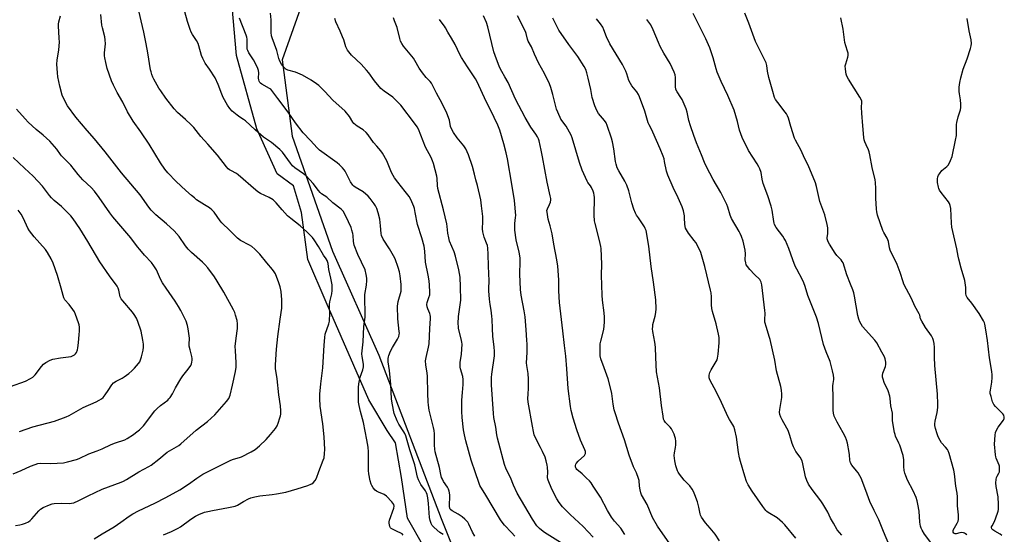
# Model space of a CAD drawing. Units: inches. Extents: x 1213770 to 1219770, y 541456 to 545456.
# Drawn here: x 1216363 to 1216872, y 542373 to 542639 of the extents above; entities that cross this region are included whole.
import ezdxf

# ---------------------------------------------------------------- set-up
doc = ezdxf.new("R2010")
doc.units = ezdxf.units.IN
doc.header["$MEASUREMENT"] = 0
for name, color, linetype in [('NTRL-Farm Land', 3, 'Continuous'), ('NTRL-Trees', 3, 'Continuous'), ('Undefined', 1, 'Continuous')]:
    doc.layers.add(name, color=color, linetype=linetype)

msp = doc.modelspace()

# ---------------------------------------------------------------- linework, layer by layer
at = {"layer": 'NTRL-Farm Land'}
msp.add_polyline3d([(1216513.37, 542661.48, 0), (1216498.26, 542618.63, 0), (1216503.35, 542579.08, 0), (1216524.23, 542519.68, 0), (1216548.16, 542465.83, 0), (1216580.39, 542381.47, 0), (1216587.01, 542365.1, 0), (1216598.91, 542344.15, 0), (1216606.67, 542314.53, 0), (1216606.84, 542288.5, 0), (1216602.12, 542247.53, 0), (1216599.11, 542192.71, 0), (1216604.42, 542140.09, 0), (1216616.18, 542081.41, 0), (1216635.38, 541988.47, 0)], dxfattribs=at)
at = {"layer": 'NTRL-Trees'}
msp.add_lwpolyline([(1216571.51, 542366.83), (1216563.08, 542381.59), (1216559.92, 542402.66), (1216556.76, 542420.58), (1216552.54, 542426.9), (1216543.06, 542442.71), (1216520.93, 542493.29), (1216511.45, 542515.42), (1216508.28, 542539.66), (1216504.07, 542553.36), (1216495.64, 542559.68), (1216485.1, 542582.87), (1216474.56, 542620.8), (1216472.45, 542646.1)], dxfattribs=at)
at = {"layer": 'Undefined'}
for points, elevation in [([(1216436.78, 542373.03), (1216440.94, 542374.61), (1216444.52, 542376.39), (1216445.73, 542377.17), (1216450.93, 542381.08), (1216453.42, 542382.56), (1216455.21, 542383.5), (1216458.09, 542384.64), (1216459.71, 542385.1), (1216462.18, 542385.6), (1216470.55, 542387.02), (1216473.86, 542387.74), (1216475.08, 542388.27), (1216478.31, 542390.22), (1216480.88, 542391.6), (1216481.95, 542392.03), (1216484.13, 542392.64), (1216486.63, 542393.17), (1216492.98, 542393.78), (1216495.26, 542394.12), (1216500.08, 542395.09), (1216505.95, 542396.68), (1216511.45, 542398.5), (1216513.07, 542399.12), (1216513.57, 542399.39), (1216514.2, 542399.87), (1216515.28, 542401.05), (1216515.93, 542402.34), (1216517.14, 542405.71), (1216519.49, 542411.51), (1216519.86, 542412.85), (1216520.14, 542415.07), (1216520.21, 542417.08), (1216519.92, 542423.64), (1216519.2, 542430.36), (1216517.94, 542439.47), (1216517.75, 542443.46), (1216517.74, 542445.75), (1216518.25, 542451.04), (1216519.3, 542459.26), (1216519.67, 542465.17), (1216519.86, 542470.99), (1216520.22, 542475.05), (1216520.54, 542476.77), (1216522.32, 542482.08), (1216522.66, 542483.48), (1216522.94, 542487.66), (1216522.69, 542490.45), (1216522.7, 542492.1), (1216522.92, 542493.37), (1216523.9, 542497.62), (1216524.09, 542499.31), (1216524.14, 542500.72), (1216524, 542502.17), (1216523.44, 542505.63), (1216522.43, 542510.16), (1216521.93, 542513.21), (1216521.49, 542514.79), (1216521.02, 542515.74), (1216519.67, 542517.66), (1216517.03, 542522.03), (1216514.82, 542525.48), (1216513.96, 542526.65), (1216512.39, 542528.33), (1216510.93, 542529.71), (1216507.45, 542532.69), (1216502.75, 542536.49), (1216501.04, 542537.98), (1216498.17, 542541.02), (1216495.15, 542544.56), (1216493.53, 542546.17), (1216491.59, 542547.36), (1216487.09, 542549.5), (1216485.64, 542550.31), (1216484.56, 542551.17), (1216475.5, 542559.2), (1216474.55, 542559.81), (1216471.62, 542561.28), (1216470.95, 542561.69), (1216470.33, 542562.2), (1216469.38, 542563.3), (1216464.74, 542569.35), (1216459.87, 542574.93), (1216456.16, 542578.99), (1216452.55, 542583.58), (1216450.98, 542585.15), (1216448.17, 542587.79), (1216444.1, 542591.28), (1216442.39, 542593.21), (1216438.01, 542598.68), (1216435.41, 542602.49), (1216434.5, 542603.98), (1216431.94, 542608.61), (1216431.42, 542609.66), (1216430.89, 542611), (1216430.43, 542612.36), (1216430.16, 542613.48), (1216428.77, 542622.13), (1216427.92, 542626.8), (1216426.71, 542632.81), (1216423.38, 542646.83)], 318), ([(1216560.84, 542372.84), (1216560.23, 542373.42), (1216557.04, 542375.05), (1216555.27, 542375.81), (1216554.61, 542376.22), (1216554.29, 542376.62), (1216553.93, 542377.34), (1216553.66, 542378.11), (1216553.5, 542378.91), (1216553.55, 542379.69), (1216553.76, 542380.46), (1216556.03, 542386.7), (1216556.14, 542387.76), (1216555.9, 542388.69), (1216555.5, 542389.38), (1216554.96, 542390.05), (1216552.16, 542392.98), (1216550.99, 542393.73), (1216548.03, 542395.05), (1216547.01, 542395.59), (1216546.33, 542396.13), (1216545.36, 542397.22), (1216544.52, 542398.4), (1216544.18, 542399.18), (1216543.75, 542400.85), (1216543, 542404.54), (1216542.87, 542406.29), (1216542.86, 542415.95), (1216542.67, 542418.25), (1216542.08, 542422.06), (1216540.23, 542430.99), (1216538.69, 542436.76), (1216538.02, 542439.81), (1216537.74, 542441.49), (1216537.66, 542443.52), (1216537.64, 542449.06), (1216537.84, 542451.12), (1216538.61, 542454.44), (1216539.99, 542458.36), (1216540.27, 542459.75), (1216540.23, 542461.15), (1216539.52, 542465.13), (1216539.45, 542466.51), (1216540.04, 542472.78), (1216540.54, 542480.69), (1216541.1, 542485.51), (1216540.93, 542497.18), (1216541.75, 542502.14), (1216542, 542504.45), (1216542.03, 542505.61), (1216541.7, 542507.64), (1216541.09, 542509.92), (1216537.42, 542517.88), (1216535.53, 542522.76), (1216535.13, 542524.67), (1216534.88, 542527.69), (1216534.72, 542528.8), (1216534.31, 542530.49), (1216533.83, 542531.87), (1216532.54, 542534.88), (1216530.51, 542539.15), (1216529.74, 542540.37), (1216528.8, 542541.43), (1216524.48, 542544.66), (1216521.25, 542547.55), (1216518.61, 542549.34), (1216517.81, 542549.98), (1216516.95, 542550.96), (1216514.27, 542554.72), (1216510.65, 542558.57), (1216509.3, 542559.67), (1216504.73, 542562.81), (1216503.64, 542563.81), (1216502.54, 542565.17), (1216498.39, 542570.77), (1216496.99, 542572.23), (1216492.77, 542575.78), (1216489.59, 542577.94), (1216488.66, 542578.66), (1216484.21, 542582.46), (1216479.2, 542587.07), (1216478.31, 542587.73), (1216476.32, 542588.96), (1216474.92, 542589.99), (1216472.3, 542592.11), (1216471.11, 542593.34), (1216470, 542595.07), (1216467.67, 542599.17), (1216467, 542600.8), (1216465.14, 542605.88), (1216463.58, 542609.31), (1216460.64, 542613.83), (1216458.44, 542616.84), (1216457.12, 542619.31), (1216456.53, 542620.85), (1216455.2, 542625.75), (1216454.77, 542627.1), (1216454, 542628.54), (1216451.87, 542631.63), (1216451.15, 542632.89), (1216450.65, 542634.26), (1216449.33, 542638.47), (1216447.88, 542643.46)], 320), ([(1216360.41, 542377.82), (1216362.53, 542378.14), (1216363.94, 542378.47), (1216365.51, 542379.04), (1216366.99, 542379.76), (1216367.9, 542380.39), (1216368.72, 542381.15), (1216372.32, 542385.32), (1216373.34, 542386.3), (1216374.62, 542387.01), (1216377.89, 542388.44), (1216379.27, 542388.95), (1216380.41, 542389.15), (1216383.91, 542389.29), (1216388.35, 542389.17), (1216389.35, 542389.27), (1216390.42, 542389.57), (1216393.06, 542390.64), (1216397.83, 542393.06), (1216405.15, 542396.62), (1216414.95, 542400.21), (1216416.26, 542400.77), (1216417.72, 542401.52), (1216424.16, 542405.58), (1216429.3, 542408.29), (1216430.49, 542409), (1216434.48, 542412.01), (1216438.83, 542415.62), (1216444.72, 542419.11), (1216445.85, 542420.03), (1216453.77, 542427.03), (1216459.68, 542431.57), (1216463.38, 542435), (1216469.39, 542441.86), (1216470.62, 542443.5), (1216471, 542444.29), (1216471.27, 542445.13), (1216472.6, 542450.28), (1216474.08, 542457.41), (1216474.42, 542459.66), (1216474.49, 542461.86), (1216474.04, 542468.27), (1216473.97, 542470.36), (1216474.42, 542474.62), (1216475.14, 542479.73), (1216475.18, 542482.01), (1216474.93, 542483.72), (1216474.17, 542486.58), (1216473.68, 542487.96), (1216473.03, 542489.26), (1216468.04, 542498.38), (1216464.61, 542504.1), (1216463.18, 542506.3), (1216459.74, 542511), (1216458.28, 542512.77), (1216457.1, 542514.02), (1216451.33, 542518.93), (1216449.68, 542520.6), (1216448.16, 542522.42), (1216444.92, 542527.16), (1216442.39, 542530.18), (1216438.5, 542533.8), (1216432.94, 542538.39), (1216430.51, 542540.79), (1216429.33, 542542.32), (1216424.75, 542548.69), (1216415.08, 542560.2), (1216406.69, 542571.04), (1216401.23, 542577.65), (1216397.33, 542581.99), (1216391.47, 542588.95), (1216387.16, 542594.81), (1216385.28, 542598.43), (1216384.55, 542600.35), (1216383.23, 542604.93), (1216382.26, 542609.84), (1216382, 542611.89), (1216381.71, 542616.34), (1216381.89, 542618.34), (1216382.78, 542623.84), (1216383.03, 542627.78), (1216383, 542629.78), (1216382.52, 542636.16), (1216382.52, 542637.04), (1216382.71, 542638.19), (1216383.66, 542641.29)], 314), ([(1216400.93, 542370.89), (1216405.22, 542373.53), (1216411.38, 542377.14), (1216414.88, 542379.55), (1216419.03, 542382.66), (1216421.03, 542383.86), (1216423.89, 542385.38), (1216432.37, 542389.38), (1216438.1, 542392.34), (1216445.35, 542396.23), (1216449.82, 542399.19), (1216454.07, 542402.34), (1216457.24, 542404.32), (1216471.67, 542411.61), (1216472.98, 542412.11), (1216476.18, 542412.89), (1216477.27, 542413.26), (1216482.26, 542415.89), (1216484.19, 542417.17), (1216486.47, 542418.91), (1216489.94, 542422.28), (1216492.18, 542424.76), (1216494.71, 542427.94), (1216495.64, 542429.38), (1216496.16, 542430.72), (1216497.08, 542433.47), (1216497.4, 542434.57), (1216497.54, 542435.41), (1216497.55, 542437.12), (1216497.4, 542439.69), (1216496.58, 542445.37), (1216495.68, 542453.66), (1216494.84, 542458.98), (1216494.74, 542460.79), (1216495.25, 542469.03), (1216496.01, 542475.52), (1216497.26, 542484.45), (1216497.97, 542490.22), (1216498.13, 542492.23), (1216498.13, 542494.48), (1216497.69, 542498.82), (1216497.23, 542501.12), (1216496.55, 542503.35), (1216494.7, 542507.88), (1216494.06, 542509.01), (1216493.17, 542510.19), (1216490.36, 542513.66), (1216486.62, 542518.09), (1216484.01, 542520.73), (1216482.49, 542522), (1216481.28, 542522.76), (1216476.72, 542525.23), (1216475.15, 542526.36), (1216471.18, 542530.32), (1216466.95, 542534.38), (1216466.12, 542535.41), (1216463.04, 542539.73), (1216461.91, 542541.08), (1216460.61, 542542.07), (1216458.05, 542543.57), (1216453.97, 542546.27), (1216452.81, 542547.14), (1216451.26, 542548.45), (1216448.41, 542550.95), (1216443.47, 542555.68), (1216439.14, 542560.14), (1216437.63, 542561.96), (1216435.23, 542565.31), (1216429.53, 542575), (1216425.15, 542581.36), (1216421.12, 542586.91), (1216418.24, 542591.65), (1216415.81, 542596.71), (1216412.99, 542601.67), (1216410.95, 542605.49), (1216410.04, 542607.69), (1216407.81, 542614.07), (1216407.01, 542617.22), (1216406.53, 542619.55), (1216406.37, 542620.71), (1216406.41, 542622.19), (1216406.82, 542626.92), (1216406.78, 542628.96), (1216406.5, 542630.46), (1216405.31, 542635.08), (1216405.04, 542636.53), (1216404.38, 542642.09)], 316), ([(1216581.42, 542373.15), (1216579.84, 542374.25), (1216576.78, 542376.81), (1216575.85, 542377.86), (1216575.31, 542378.81), (1216574.81, 542380.39), (1216574.47, 542381.98), (1216573.97, 542389.15), (1216573.54, 542392.1), (1216573.17, 542393.83), (1216572.84, 542394.65), (1216572.26, 542395.67), (1216569.98, 542398.94), (1216568.73, 542401.4), (1216568.29, 542402.84), (1216566.9, 542409.1), (1216564.28, 542416.84), (1216562.13, 542424.08), (1216561.63, 542425.4), (1216561.22, 542426.17), (1216558.53, 542430.1), (1216557.63, 542431.91), (1216556.22, 542435.78), (1216555.06, 542441.04), (1216554.82, 542443.36), (1216554.42, 542450.76), (1216553.73, 542457.85), (1216553.03, 542462.43), (1216553.03, 542464.11), (1216553.14, 542464.94), (1216553.36, 542465.77), (1216554.29, 542467.95), (1216555.22, 542469.78), (1216557.94, 542474.18), (1216558.48, 542475.47), (1216558.78, 542476.53), (1216558.83, 542477.32), (1216558.79, 542478.17), (1216557.98, 542484.57), (1216557.94, 542491.24), (1216558.04, 542492.39), (1216558.27, 542493.55), (1216559.69, 542499.02), (1216559.84, 542500.73), (1216559.82, 542502.46), (1216559.19, 542506.92), (1216558.82, 542508.98), (1216558.15, 542511.24), (1216556.64, 542515.7), (1216555.86, 542517.28), (1216553.8, 542520.85), (1216550.45, 542525.88), (1216549.66, 542527.66), (1216549.42, 542528.76), (1216549.09, 542532.78), (1216548.66, 542536.22), (1216547.81, 542539.54), (1216547.12, 542541.73), (1216546.5, 542543.08), (1216545.88, 542544.09), (1216543.74, 542546.96), (1216542.77, 542548.07), (1216540.08, 542550.26), (1216535.93, 542552.77), (1216535.28, 542553.26), (1216534.75, 542553.78), (1216533.64, 542555.53), (1216530.83, 542561), (1216530.34, 542561.71), (1216529.37, 542562.79), (1216527.92, 542564.21), (1216526.66, 542565.25), (1216517.5, 542571.95), (1216516.28, 542573.16), (1216512.93, 542576.83), (1216509.1, 542580.85), (1216505.13, 542585.96), (1216501.3, 542591.59), (1216496.01, 542598.54), (1216492.93, 542602.76), (1216492.31, 542603.34), (1216491.64, 542603.79), (1216487.64, 542605.98), (1216486.96, 542606.49), (1216486.63, 542606.88), (1216486.3, 542607.53), (1216486.11, 542608.25), (1216486.06, 542609.08), (1216486.16, 542611.9), (1216486, 542613), (1216485.71, 542614.07), (1216484.98, 542615.71), (1216483.47, 542618.63), (1216480.99, 542622.23), (1216480.4, 542623.39), (1216480.2, 542624.16), (1216480.06, 542625.51), (1216480.08, 542629.22), (1216479.89, 542630.28), (1216479.59, 542631.33), (1216476.2, 542640.1)], 322), ([(1216597.82, 542372.32), (1216596.6, 542374.28), (1216594.72, 542378.5), (1216594.19, 542379.43), (1216593.7, 542380.07), (1216592.65, 542381.09), (1216591.28, 542382.2), (1216589.15, 542383.61), (1216586.2, 542385.34), (1216585.52, 542385.86), (1216585.16, 542386.27), (1216584.92, 542386.82), (1216584.83, 542387.63), (1216584.87, 542393.49), (1216584.8, 542394.66), (1216584.64, 542395.5), (1216584.28, 542396.59), (1216583.8, 542397.63), (1216581.73, 542400.5), (1216581.05, 542401.69), (1216580.64, 542402.66), (1216580.21, 542404.2), (1216579.56, 542407.82), (1216577.33, 542415.95), (1216577.11, 542417.33), (1216576.97, 542419.26), (1216576.97, 542425.23), (1216576.83, 542426.96), (1216576.56, 542428.38), (1216574.31, 542437.5), (1216573.86, 542440.05), (1216573.71, 542441.76), (1216573.54, 542446.09), (1216573.4, 542455.09), (1216573.25, 542456.52), (1216572.54, 542460.79), (1216572.42, 542462.86), (1216572.63, 542464.58), (1216573.91, 542470.01), (1216574.23, 542471.74), (1216574.53, 542479.73), (1216574.95, 542484.74), (1216574.95, 542485.92), (1216574.81, 542486.65), (1216574.55, 542487.4), (1216573.47, 542489.76), (1216573.22, 542490.88), (1216573.1, 542492.01), (1216573.19, 542493.11), (1216574.14, 542495.72), (1216574.5, 542497.06), (1216574.58, 542498.52), (1216574.44, 542502.07), (1216574.18, 542504.34), (1216573.7, 542507.19), (1216572.32, 542514.03), (1216571.96, 542519.62), (1216571.61, 542522.26), (1216570.51, 542526.47), (1216568.19, 542533.44), (1216567.07, 542539.6), (1216566.61, 542541.64), (1216566.25, 542542.77), (1216564.77, 542546.31), (1216563.93, 542547.83), (1216561.86, 542550.55), (1216557.99, 542555.36), (1216556.31, 542557.62), (1216555.54, 542558.83), (1216554.77, 542560.4), (1216552.37, 542566.42), (1216550.17, 542570.27), (1216549.31, 542571.46), (1216547.15, 542573.87), (1216545.51, 542575.85), (1216542.78, 542579.73), (1216541.61, 542580.98), (1216540.14, 542582.34), (1216537, 542584.36), (1216535.37, 542585.65), (1216534.77, 542586.38), (1216533, 542589.26), (1216530.83, 542591.97), (1216524.51, 542597.76), (1216520.3, 542602.17), (1216517.11, 542605.27), (1216516, 542606.25), (1216513.29, 542608.01), (1216508.71, 542610.58), (1216505.11, 542612.21), (1216501.13, 542613.16), (1216500.2, 542613.7), (1216499.2, 542614.62), (1216497.84, 542616.37), (1216497.01, 542617.9), (1216496.56, 542619.23), (1216495.45, 542623.38), (1216492.99, 542629.88), (1216492.67, 542630.97), (1216492.52, 542632.66), (1216492.46, 542639.23), (1216492.2, 542642.79)], 324), ([(1216618.55, 542372.21), (1216616.87, 542374.12), (1216613.26, 542377.97), (1216612.01, 542379.53), (1216611.2, 542380.71), (1216603.57, 542393.54), (1216600.51, 542398.54), (1216599.87, 542400.1), (1216598.27, 542405.04), (1216595.97, 542411.49), (1216593.14, 542421.52), (1216592.43, 542424.64), (1216591.97, 542427.21), (1216591.35, 542433.64), (1216591.21, 542436.8), (1216591.14, 542442.62), (1216591.4, 542446.56), (1216591.86, 542450.66), (1216591.87, 542453.31), (1216591.71, 542454.75), (1216590.47, 542458.81), (1216590.28, 542459.68), (1216590.2, 542460.54), (1216590.32, 542462), (1216591, 542466.44), (1216591.29, 542471.49), (1216591.17, 542472.6), (1216590.85, 542474.23), (1216589.48, 542479.59), (1216589.38, 542480.47), (1216589.32, 542482.25), (1216589.37, 542485.8), (1216590.17, 542490.7), (1216590.53, 542494.22), (1216590.5, 542501.15), (1216590.23, 542506.2), (1216589.58, 542509.98), (1216587.94, 542517.14), (1216587.13, 542519.35), (1216584.82, 542524.85), (1216584.33, 542526.49), (1216583.87, 542528.92), (1216583.56, 542532.44), (1216583.33, 542533.84), (1216581.64, 542540.99), (1216578.77, 542552.07), (1216578.54, 542553.68), (1216578.4, 542557.2), (1216578.26, 542558.38), (1216576.49, 542565), (1216575.98, 542566.4), (1216575.24, 542568.02), (1216572.3, 542573.37), (1216568.69, 542582.76), (1216567.97, 542584.01), (1216566.63, 542585.91), (1216559.57, 542595.07), (1216558.64, 542596.18), (1216556.73, 542598.06), (1216555.4, 542599.25), (1216550.95, 542602.35), (1216549.26, 542603.77), (1216545.89, 542607.8), (1216543, 542611.91), (1216541.89, 542613.31), (1216539.04, 542616.38), (1216534.08, 542621.03), (1216532.02, 542623.56), (1216531.58, 542624.3), (1216531.16, 542625.32), (1216530.04, 542628.92), (1216529.43, 542630.53), (1216528.18, 542633.42), (1216525.97, 542638.16), (1216525.39, 542640.03)], 326), ([(1216642.16, 542368.95), (1216633.89, 542374.19), (1216632.3, 542375.3), (1216631.24, 542376.21), (1216629.92, 542377.68), (1216627.71, 542381.02), (1216619.72, 542394.52), (1216617.77, 542398.63), (1216616.28, 542402.52), (1216614.14, 542406.86), (1216613.26, 542409.39), (1216610.23, 542420.38), (1216609.64, 542422.91), (1216609.29, 542424.6), (1216608.7, 542428.58), (1216607.73, 542433.67), (1216607.42, 542435.74), (1216606.5, 542450.44), (1216606.46, 542454.37), (1216606.6, 542456.09), (1216607.94, 542465.45), (1216608.1, 542467.79), (1216607.93, 542470.11), (1216607.24, 542475.5), (1216606.94, 542479.83), (1216606.79, 542484.29), (1216606.66, 542486.02), (1216606.29, 542489.14), (1216605.7, 542492.06), (1216605.52, 542494.84), (1216605.07, 542499.09), (1216605.06, 542500.27), (1216605.26, 542504.34), (1216604.87, 542511.89), (1216604.82, 542518.02), (1216604.55, 542521.17), (1216604.34, 542522.58), (1216603.95, 542523.77), (1216602.63, 542526.89), (1216602.25, 542528.29), (1216601.96, 542529.71), (1216601.86, 542531.16), (1216601.97, 542534.97), (1216601.94, 542537.6), (1216601.38, 542543.16), (1216600.94, 542546.11), (1216599.25, 542553.66), (1216598.42, 542556.61), (1216597.75, 542559.5), (1216596.61, 542563.43), (1216594.56, 542569.48), (1216593.15, 542572.64), (1216592.22, 542574.14), (1216588.68, 542578.18), (1216586.76, 542581.01), (1216585.89, 542582.48), (1216585.32, 542584.09), (1216584.75, 542587.47), (1216583.42, 542590.93), (1216580.97, 542596.02), (1216577.97, 542601.41), (1216575.36, 542606.53), (1216574.73, 542607.39), (1216572.69, 542609.53), (1216570.87, 542611.88), (1216569.14, 542614.29), (1216566.88, 542618.24), (1216566.1, 542619.46), (1216560.92, 542625.7), (1216560.02, 542626.99), (1216559.47, 542628.22), (1216559.04, 542629.53), (1216557.68, 542635.36), (1216556.35, 542638.74), (1216555.88, 542640.33)], 328), ([(1216659.04, 542371.73), (1216653.94, 542377.35), (1216647.16, 542383.5), (1216643.24, 542387.45), (1216641.54, 542389.69), (1216640.32, 542391.62), (1216637.74, 542396.57), (1216635.71, 542401.19), (1216635.56, 542401.75), (1216635.48, 542402.52), (1216635.58, 542405.37), (1216635.48, 542407.94), (1216635.3, 542409.06), (1216634.79, 542411.28), (1216634.19, 542413.18), (1216632.88, 542416.09), (1216631.87, 542418.19), (1216629.22, 542423.14), (1216628.54, 542424.73), (1216628.13, 542426.38), (1216627.71, 542429.07), (1216625.37, 542441.48), (1216625.27, 542443.46), (1216625.35, 542445.7), (1216625.59, 542448.72), (1216625.53, 542453.39), (1216625.41, 542456.31), (1216624.77, 542460.44), (1216624.64, 542461.84), (1216624.9, 542467.21), (1216624.88, 542471.62), (1216624.8, 542473.68), (1216624.47, 542479.01), (1216623.83, 542485.75), (1216623.4, 542488.79), (1216621.83, 542496.94), (1216621.43, 542499.78), (1216621.15, 542507.76), (1216621.31, 542514.27), (1216621.23, 542516.28), (1216620.83, 542519.12), (1216619.29, 542525.57), (1216618.58, 542530.49), (1216618.53, 542531.65), (1216618.58, 542533.96), (1216618.95, 542536.99), (1216619, 542538.12), (1216618.3, 542545.78), (1216617.05, 542554.21), (1216614.73, 542567.31), (1216614.08, 542570.47), (1216612.89, 542575.22), (1216610.77, 542582.21), (1216609.72, 542584.8), (1216606.04, 542592.77), (1216603.78, 542597.04), (1216599.02, 542607.14), (1216598.22, 542608.69), (1216596.87, 542610.88), (1216594, 542614.92), (1216590.97, 542619.73), (1216590.12, 542621.28), (1216587.6, 542626.54), (1216585.76, 542629.71), (1216583.84, 542632.83), (1216582.68, 542635.13), (1216582.12, 542636.02), (1216580.41, 542638.27), (1216579.65, 542639.46)], 330), ([(1216675.47, 542373.11), (1216673.37, 542376.4), (1216670.11, 542380.08), (1216668.57, 542382.11), (1216666.45, 542385.59), (1216662.77, 542392.35), (1216659.11, 542398.13), (1216657.97, 542399.79), (1216657.06, 542400.9), (1216655.64, 542402.33), (1216653.32, 542404.51), (1216650.67, 542406.78), (1216650.31, 542407.19), (1216650.08, 542407.63), (1216649.96, 542408.08), (1216649.94, 542408.78), (1216650.11, 542409.47), (1216650.31, 542409.91), (1216651.25, 542410.99), (1216654.52, 542413.97), (1216654.98, 542414.64), (1216655.12, 542415.09), (1216655.14, 542415.57), (1216655.04, 542416.11), (1216654.73, 542416.94), (1216652.5, 542421.88), (1216650.56, 542427.21), (1216648.68, 542433.25), (1216647.66, 542437.18), (1216647.29, 542439.35), (1216646.11, 542448.67), (1216645.46, 542458.8), (1216644.91, 542465.32), (1216644.16, 542470.84), (1216643.36, 542478.49), (1216641.62, 542493.05), (1216641.36, 542499.14), (1216641.26, 542504.75), (1216640.74, 542511.82), (1216640.26, 542515.17), (1216638.71, 542523.21), (1216637.85, 542528.66), (1216636.83, 542532.68), (1216635.79, 542536.27), (1216635.18, 542539.81), (1216635.16, 542540.69), (1216635.35, 542541.57), (1216636.45, 542543.73), (1216636.9, 542545.05), (1216637.11, 542546.14), (1216637.09, 542546.96), (1216636.84, 542548.33), (1216635.23, 542555.24), (1216632.9, 542568.48), (1216632.23, 542571.89), (1216631.07, 542576.67), (1216630.69, 542577.74), (1216630.2, 542578.77), (1216629.34, 542580.23), (1216626.86, 542583.68), (1216623.88, 542588.76), (1216618.9, 542598.19), (1216615.03, 542606.84), (1216613.41, 542609.82), (1216611.76, 542612.57), (1216610.68, 542614.82), (1216608.35, 542620.78), (1216607.71, 542622.64), (1216604.62, 542635.62), (1216603.97, 542637.84), (1216602.33, 542641.27)], 332), ([(1216701.17, 542364.78), (1216692.34, 542377.39), (1216689.8, 542381.97), (1216687.04, 542388.56), (1216683.99, 542393.7), (1216683.64, 542394.75), (1216683.37, 542396.16), (1216683.08, 542398.15), (1216682.81, 542401.04), (1216682.54, 542402.17), (1216681.43, 542404.94), (1216679.95, 542408.09), (1216677.68, 542414.09), (1216675.19, 542422.14), (1216672.15, 542430.71), (1216670.34, 542436.11), (1216669.98, 542437.55), (1216669.47, 542440.46), (1216668.74, 542445.99), (1216668.22, 542448.25), (1216666.74, 542453.57), (1216664.8, 542459.34), (1216663.04, 542463.89), (1216662.68, 542465.48), (1216662.62, 542467.57), (1216662.72, 542471.76), (1216662.98, 542473.19), (1216664.54, 542479.18), (1216664.88, 542482.96), (1216664.95, 542485.44), (1216664.74, 542487.79), (1216663.83, 542494.33), (1216663.65, 542496.95), (1216663.28, 542507.21), (1216663.46, 542512.91), (1216663.15, 542520.95), (1216662.99, 542522.11), (1216662.68, 542523.54), (1216661.45, 542528.66), (1216660.03, 542534), (1216659.77, 542535.4), (1216659.57, 542538.23), (1216659.65, 542547.36), (1216659.59, 542548.54), (1216659.4, 542549.68), (1216659.05, 542550.75), (1216658.19, 542552.51), (1216657.62, 542553.41), (1216656.3, 542555.1), (1216655.86, 542555.84), (1216653.38, 542561.51), (1216651.95, 542565.55), (1216648.16, 542578.32), (1216647.68, 542579.63), (1216646.87, 542581.19), (1216645.09, 542584.23), (1216642.31, 542587.93), (1216641.94, 542588.69), (1216640.1, 542593.12), (1216639.5, 542595.08), (1216638.26, 542600.65), (1216637.11, 542604.26), (1216636.41, 542606.18), (1216633.9, 542611.52), (1216630.81, 542616.96), (1216628.71, 542621.46), (1216627.11, 542625.3), (1216625.5, 542628.29), (1216625.1, 542629.31), (1216624.34, 542632.19), (1216623.97, 542633.31), (1216619.99, 542641.4)], 334), ([(1216724.29, 542369.83), (1216722.05, 542373.36), (1216719.48, 542376.44), (1216717.12, 542379.09), (1216715.06, 542382.14), (1216714.54, 542383.13), (1216714.3, 542383.8), (1216713.64, 542387.35), (1216712.96, 542390.1), (1216711.68, 542393.72), (1216710.99, 542395.34), (1216710.22, 542396.6), (1216709.02, 542398.28), (1216708.24, 542399.14), (1216706.03, 542401.25), (1216703.7, 542404.33), (1216703.05, 542405.32), (1216702.67, 542406.08), (1216701.73, 542408.69), (1216701.27, 542411.2), (1216700.98, 542414.01), (1216701.07, 542415.44), (1216701.57, 542418.07), (1216701.72, 542419.46), (1216701.75, 542421.38), (1216701.56, 542422.78), (1216701.29, 542423.89), (1216700.91, 542424.95), (1216699.49, 542427.71), (1216698.81, 542428.61), (1216696.42, 542431.08), (1216695.8, 542432.03), (1216695.47, 542432.82), (1216695.18, 542434.27), (1216694.38, 542439.87), (1216693.31, 542448.94), (1216691.72, 542457.29), (1216691.41, 542464.73), (1216691.34, 542469.98), (1216690.97, 542472.57), (1216689.91, 542478.06), (1216689.76, 542479.5), (1216689.81, 542480.62), (1216689.96, 542481.73), (1216691.17, 542485.98), (1216691.51, 542487.87), (1216691.6, 542489.82), (1216691.42, 542494.52), (1216690.28, 542503.68), (1216689.09, 542511.66), (1216687.85, 542522.17), (1216686.37, 542530.4), (1216686.01, 542531.43), (1216685.62, 542532.16), (1216682.41, 542536.83), (1216681.5, 542538.3), (1216680.99, 542539.32), (1216680.11, 542541.43), (1216678.98, 542544.61), (1216677.48, 542550.78), (1216676.38, 542553.76), (1216675.4, 542555.89), (1216672.25, 542561.18), (1216671.5, 542562.73), (1216670.88, 542564.59), (1216670.53, 542565.94), (1216669.75, 542572.63), (1216669.01, 542576.12), (1216668.46, 542578.13), (1216666.26, 542584.65), (1216665.71, 542586.02), (1216664.94, 542587.18), (1216662.78, 542589.59), (1216661.79, 542590.91), (1216660.94, 542592.42), (1216659.82, 542594.87), (1216658.57, 542599.08), (1216657.77, 542603.28), (1216656.51, 542609.06), (1216655.82, 542611.87), (1216655.24, 542613.51), (1216654.41, 542615.05), (1216651.09, 542620.24), (1216646.44, 542626.57), (1216641.33, 542633.99), (1216639.52, 542637.32), (1216638.11, 542640.19)], 336), ([(1216763.9, 542371.27), (1216758.08, 542378.12), (1216756.86, 542379.4), (1216754.2, 542381.73), (1216749.45, 542384.48), (1216748.8, 542384.96), (1216748.25, 542385.53), (1216746.74, 542387.58), (1216741.21, 542395.56), (1216739.14, 542398.82), (1216738.31, 542400.6), (1216737.39, 542403.24), (1216735.15, 542410.87), (1216734.67, 542412.75), (1216734.13, 542415.53), (1216733.16, 542423.39), (1216732.32, 542427.19), (1216731.83, 542428.91), (1216731.33, 542429.92), (1216729.62, 542432.54), (1216728.92, 542433.83), (1216725.32, 542441.34), (1216722.64, 542447.16), (1216719.6, 542452.79), (1216719.25, 542453.58), (1216719.08, 542454.22), (1216719.08, 542455.59), (1216719.41, 542456.94), (1216720.08, 542458.23), (1216722.6, 542462.51), (1216723.08, 542463.5), (1216723.31, 542464.23), (1216723.61, 542466.3), (1216724.12, 542472.18), (1216724.19, 542473.64), (1216724.14, 542475.06), (1216723.89, 542476.76), (1216722.59, 542482.11), (1216720.69, 542488.52), (1216720.35, 542489.92), (1216720.16, 542491.91), (1216720.18, 542496.04), (1216720.02, 542498.08), (1216719.79, 542499.53), (1216716.71, 542511.75), (1216714.64, 542518.93), (1216713.87, 542520.8), (1216712.13, 542524.04), (1216711.28, 542525.24), (1216708.37, 542528.97), (1216707.33, 542530.61), (1216706.85, 542531.59), (1216706.61, 542532.44), (1216706.44, 542533.62), (1216706.34, 542536.83), (1216706.24, 542537.99), (1216705.67, 542540.54), (1216705.12, 542542.5), (1216703.02, 542547.23), (1216700.4, 542552.56), (1216697.61, 542558.88), (1216696.93, 542561.02), (1216695.99, 542566.09), (1216695.67, 542567.45), (1216695.23, 542568.81), (1216693.76, 542572.58), (1216689.98, 542581.14), (1216689.23, 542582.73), (1216687.94, 542585.01), (1216687.45, 542586.05), (1216685.75, 542592.09), (1216683.02, 542599.41), (1216682.41, 542600.68), (1216681.57, 542602.04), (1216679.1, 542605.18), (1216678.31, 542606.39), (1216677.56, 542607.97), (1216676.47, 542611.29), (1216675.95, 542612.65), (1216674.22, 542616.23), (1216667.73, 542626.81), (1216665.86, 542630.52), (1216664.57, 542634.09), (1216663.96, 542635.4), (1216662.76, 542637.25), (1216661.44, 542638.89), (1216660.81, 542639.8)], 338), ([(1216787.54, 542372.71), (1216785.26, 542375.63), (1216783.32, 542378.91), (1216781.85, 542381.66), (1216780.35, 542384.68), (1216777.85, 542389.06), (1216776.82, 542390.5), (1216772.3, 542396.33), (1216770.42, 542399.14), (1216769.57, 542401.03), (1216768.89, 542402.98), (1216767.52, 542409.73), (1216767.11, 542411.14), (1216766.03, 542413.18), (1216763.89, 542416.11), (1216762.67, 542418.4), (1216761.9, 542420.24), (1216760.73, 542424.35), (1216759.87, 542426.84), (1216759.2, 542428.13), (1216756.71, 542432.4), (1216756, 542433.88), (1216755.57, 542435.19), (1216755.45, 542436.33), (1216755.6, 542437.8), (1216756.61, 542444), (1216756.64, 542445.75), (1216756.49, 542447.77), (1216756.07, 542449.71), (1216753.92, 542457.84), (1216752.9, 542463.28), (1216750.55, 542473.89), (1216750.09, 542475.58), (1216748.6, 542480.22), (1216747.89, 542482.96), (1216747.77, 542484.11), (1216747.93, 542487.57), (1216747.87, 542489), (1216746.25, 542502.17), (1216745.96, 542503.61), (1216745.65, 542504.34), (1216745.21, 542505.02), (1216742.51, 542507.59), (1216740.13, 542510.13), (1216738.8, 542511.65), (1216738.23, 542512.6), (1216737.92, 542513.68), (1216737.72, 542515.08), (1216737.82, 542518.27), (1216737.68, 542520.2), (1216736.55, 542524.79), (1216735.75, 542527.21), (1216735.13, 542528.76), (1216734.61, 542529.79), (1216730.57, 542536.48), (1216729.87, 542538.31), (1216728.72, 542542.46), (1216728.15, 542543.82), (1216725.1, 542549.96), (1216721.1, 542556.75), (1216717.71, 542563.3), (1216716.68, 542565.41), (1216714.99, 542569.43), (1216712.45, 542575.67), (1216711.17, 542579.46), (1216709.34, 542584.45), (1216708.49, 542587.26), (1216707.61, 542591.55), (1216707.08, 542593.2), (1216704.99, 542598.05), (1216704.4, 542599.07), (1216702.4, 542602), (1216701.78, 542603.32), (1216701.55, 542604.74), (1216701.68, 542608.26), (1216701.65, 542609.43), (1216701.42, 542610.87), (1216700.97, 542612.24), (1216698.9, 542616.65), (1216695.5, 542622.11), (1216693.77, 542625.45), (1216692.74, 542627.61), (1216690.06, 542634.04), (1216688.79, 542636.64), (1216686.8, 542639.48)], 340), ([(1216814.28, 542362.42), (1216809.19, 542374.68), (1216806.83, 542380.71), (1216804.35, 542385.57), (1216802.16, 542390.12), (1216800.11, 542395.93), (1216797.65, 542402.28), (1216797.01, 542403.53), (1216796.08, 542404.94), (1216795.23, 542406.08), (1216792.78, 542409.01), (1216792.06, 542410.23), (1216791.7, 542411.58), (1216791.63, 542414.41), (1216791.5, 542415.55), (1216790.49, 542420.38), (1216790.04, 542422.06), (1216789.45, 542423.38), (1216788.25, 542425.72), (1216785.13, 542431.26), (1216783.69, 542434.31), (1216783.27, 542435.93), (1216783.11, 542437.34), (1216783.12, 542444.02), (1216782.97, 542450.03), (1216783.06, 542451.21), (1216783.41, 542453.21), (1216783.43, 542454.01), (1216783.27, 542455.47), (1216782.84, 542457.79), (1216781.62, 542462.56), (1216779.51, 542467.52), (1216778.07, 542471.32), (1216775.52, 542482.17), (1216774.6, 542485.51), (1216770.03, 542496.65), (1216768.69, 542501.38), (1216768.06, 542503.32), (1216767.33, 542504.86), (1216764.31, 542510.35), (1216763.54, 542511.89), (1216762.28, 542515.13), (1216760.25, 542521.03), (1216758.43, 542525.18), (1216757.86, 542526.18), (1216757.04, 542527.38), (1216753.68, 542531.9), (1216752.88, 542533.35), (1216752.61, 542534.1), (1216752.42, 542534.95), (1216751.56, 542540.83), (1216751.15, 542542.87), (1216749.34, 542548.2), (1216746.96, 542554.63), (1216746.46, 542556.81), (1216745.85, 542560.31), (1216745.24, 542562.26), (1216744.74, 542563.33), (1216743.83, 542564.87), (1216739.45, 542571.77), (1216736.03, 542578.47), (1216734.77, 542582.21), (1216733.61, 542586.74), (1216731.87, 542592.48), (1216728.68, 542600.19), (1216725.21, 542607.39), (1216723.21, 542612.22), (1216722.64, 542613.88), (1216721.02, 542619.55), (1216719.29, 542624.84), (1216717.22, 542629.4), (1216710.78, 542642.58)], 342), ([(1216833.59, 542369.05), (1216830.42, 542373.36), (1216829.16, 542375.35), (1216828.64, 542376.39), (1216828.33, 542377.49), (1216827.97, 542379.48), (1216827.6, 542385.15), (1216826.98, 542388.9), (1216826.6, 542390.61), (1216825.98, 542392.26), (1216824.43, 542395.78), (1216821.57, 542401.23), (1216820.68, 542403.45), (1216820.21, 542404.87), (1216819.94, 542406.26), (1216819.68, 542408.24), (1216819.6, 542411.74), (1216819.31, 542413.9), (1216817.54, 542419.37), (1216817.11, 542420.43), (1216815.4, 542423.98), (1216815.13, 542424.78), (1216814.87, 542425.94), (1216813.86, 542431.84), (1216813.85, 542435.92), (1216813.02, 542439.68), (1216812.61, 542443.48), (1216812.41, 542444.64), (1216811.57, 542447.44), (1216809.54, 542451.76), (1216808.92, 542453.44), (1216808.63, 542454.56), (1216808.64, 542455.4), (1216808.88, 542456.51), (1216810.14, 542459.97), (1216810.43, 542461.03), (1216810.43, 542462.16), (1216810.06, 542463.9), (1216809.64, 542464.98), (1216808.23, 542467.49), (1216805.81, 542472.21), (1216804.73, 542473.57), (1216798.37, 542480.77), (1216797.56, 542481.92), (1216796.92, 542483.14), (1216796.48, 542484.47), (1216795.97, 542486.38), (1216794.2, 542496.38), (1216793.83, 542498.04), (1216793.27, 542499.71), (1216792.03, 542502.59), (1216790.29, 542507.34), (1216788.23, 542513.56), (1216787.87, 542514.36), (1216787.26, 542515.22), (1216785.09, 542517.43), (1216784.22, 542518.57), (1216781.29, 542523.21), (1216780.63, 542524.46), (1216780.2, 542525.5), (1216780.07, 542526.02), (1216780.03, 542526.66), (1216780.38, 542528.64), (1216780.44, 542530.01), (1216780.35, 542531.67), (1216780.06, 542533.37), (1216778.87, 542538.44), (1216776.32, 542545.31), (1216774.51, 542553.04), (1216773.94, 542555.01), (1216770.16, 542564.04), (1216768.34, 542567.73), (1216766.55, 542571.74), (1216763.65, 542577.03), (1216763.18, 542578.03), (1216761.23, 542584.06), (1216760.03, 542588.37), (1216759.53, 542589.7), (1216759.03, 542590.65), (1216758.4, 542591.59), (1216754.48, 542596.45), (1216753.38, 542598.13), (1216752.88, 542599.15), (1216751.88, 542602.13), (1216749.95, 542609.38), (1216749.22, 542612.69), (1216748.8, 542615.71), (1216748.47, 542617.09), (1216748.01, 542618.15), (1216746.19, 542621.49), (1216742.96, 542628.01), (1216739.49, 542637.55), (1216737.44, 542642.66)], 344), ([(1216852.2, 542372.89), (1216851.64, 542373.45), (1216850.98, 542373.87), (1216850.49, 542374.04), (1216849.68, 542374.12), (1216848.56, 542374.05), (1216846.74, 542373.56), (1216846.28, 542373.51), (1216845.86, 542373.61), (1216845.49, 542373.84), (1216845.15, 542374.38), (1216845.14, 542374.85), (1216845.28, 542375.33), (1216847.34, 542379.04), (1216847.77, 542380.07), (1216847.92, 542380.87), (1216847.88, 542383.35), (1216847.36, 542387.92), (1216847.4, 542392.68), (1216847.29, 542394.51), (1216846.64, 542398.08), (1216845.87, 542404.57), (1216845.59, 542406.34), (1216843.19, 542414.98), (1216842.67, 542416.33), (1216842.23, 542417.08), (1216841.31, 542418.23), (1216839.24, 542420.52), (1216838.42, 542421.75), (1216837.55, 542423.31), (1216837.2, 542424.12), (1216836.85, 542425.22), (1216836.09, 542428.02), (1216835.78, 542429.43), (1216835.73, 542430.28), (1216835.83, 542431.7), (1216836.89, 542436.19), (1216837.22, 542438.78), (1216837.3, 542440.54), (1216837.02, 542445.78), (1216835.75, 542460.58), (1216835.59, 542464.9), (1216835.51, 542469.88), (1216835.29, 542471.93), (1216835.05, 542473.37), (1216834.7, 542474.41), (1216833.95, 542475.85), (1216830.82, 542480.17), (1216828.94, 542483.4), (1216828.36, 542484.69), (1216827.93, 542486.56), (1216827.68, 542487.21), (1216825.39, 542491.25), (1216823.62, 542495.18), (1216819.77, 542502.53), (1216819.28, 542503.83), (1216817.77, 542508.69), (1216816.26, 542512.71), (1216815.67, 542513.98), (1216813.94, 542517.19), (1216812.62, 542520.11), (1216812.3, 542521.33), (1216811.7, 542524.57), (1216811.46, 542525.43), (1216811, 542526.4), (1216809.36, 542529.27), (1216808.88, 542530.29), (1216806.04, 542538.24), (1216805.68, 542539.9), (1216805.52, 542541.32), (1216805.24, 542547.06), (1216805.13, 542551.98), (1216804.95, 542555.15), (1216804.79, 542556.56), (1216803.24, 542562.93), (1216802.11, 542569.53), (1216801.8, 542570.96), (1216801.41, 542572.02), (1216800.21, 542574.55), (1216799.54, 542576.17), (1216799.17, 542577.27), (1216798.95, 542578.4), (1216798.4, 542584.49), (1216797.95, 542591.06), (1216797.84, 542594.03), (1216797.96, 542596.54), (1216797.9, 542597.24), (1216797.62, 542598.01), (1216796.92, 542599.26), (1216791.03, 542608.57), (1216790.22, 542610.13), (1216789.83, 542611.21), (1216789.44, 542613.75), (1216789.39, 542615.44), (1216789.64, 542616.58), (1216790.71, 542619.95), (1216790.85, 542620.81), (1216790.83, 542621.98), (1216790.62, 542623.11), (1216789.68, 542625.8), (1216789.19, 542627.51), (1216788.25, 542634.46), (1216787.11, 542640.35)], 346), ([(1216870.3, 542372.61), (1216869.45, 542373.29), (1216866.72, 542374.83), (1216865.75, 542375.5), (1216865.2, 542376.09), (1216865.02, 542376.67), (1216865.1, 542377.18), (1216865.31, 542377.69), (1216866.36, 542379.57), (1216867.04, 542381.22), (1216868.4, 542385.14), (1216868.62, 542385.99), (1216868.72, 542386.84), (1216868.68, 542388.56), (1216868.43, 542392.59), (1216867.41, 542398.02), (1216867.27, 542399.86), (1216867.39, 542401.58), (1216867.63, 542402.69), (1216867.94, 542403.36), (1216868.81, 542404.77), (1216869.11, 542405.53), (1216869.22, 542406.39), (1216869.23, 542407.56), (1216869.12, 542408.43), (1216868.96, 542408.96), (1216867.49, 542412.53), (1216867.27, 542413.25), (1216867.06, 542414.38), (1216866.53, 542419.84), (1216866.83, 542424.52), (1216867.11, 542425.91), (1216867.72, 542427.46), (1216868.48, 542428.69), (1216871.14, 542432.28), (1216871.53, 542433.04), (1216871.64, 542433.86), (1216871.36, 542434.78), (1216870.88, 542435.48), (1216867.07, 542439.27), (1216866.15, 542440.4), (1216865.61, 542441.7), (1216864.8, 542444.46), (1216864.39, 542446.12), (1216864.33, 542446.97), (1216864.43, 542447.85), (1216865.19, 542451.95), (1216865.41, 542454.3), (1216865.41, 542455.75), (1216865.18, 542457.47), (1216863.97, 542464.45), (1216862.88, 542473.52), (1216862.12, 542479.05), (1216861.6, 542481.82), (1216861.37, 542482.62), (1216860.89, 542483.67), (1216858.72, 542487.43), (1216854.82, 542492.73), (1216852.46, 542495.61), (1216852.02, 542496.3), (1216851.84, 542496.74), (1216851.71, 542497.76), (1216851.77, 542499.69), (1216851.72, 542500.84), (1216851.28, 542504.54), (1216849.32, 542510.9), (1216848.13, 542515.53), (1216847.81, 542516.98), (1216847.17, 542520.78), (1216844.59, 542532.04), (1216844.38, 542534.09), (1216843.92, 542541.77), (1216843.7, 542543.22), (1216843.3, 542544.22), (1216842.74, 542545.18), (1216838.95, 542550.02), (1216838.13, 542551.21), (1216837.81, 542551.99), (1216837.6, 542552.82), (1216837.18, 542555.08), (1216837.05, 542556.22), (1216837.08, 542557.04), (1216837.3, 542558.09), (1216837.62, 542558.88), (1216838.06, 542559.64), (1216839.27, 542561.3), (1216841.95, 542563.51), (1216842.72, 542564.35), (1216843.79, 542566.46), (1216844.6, 542568.63), (1216846.43, 542577.08), (1216846.86, 542579.39), (1216846.97, 542580.86), (1216846.98, 542585.14), (1216847.11, 542586.25), (1216847.85, 542589.15), (1216848.93, 542592.75), (1216849.13, 542593.87), (1216849.15, 542595.61), (1216849.02, 542597.92), (1216848.4, 542601.01), (1216848.25, 542602.14), (1216848.35, 542604.5), (1216848.59, 542606.84), (1216849.15, 542609.35), (1216850.43, 542613.76), (1216852.48, 542619.03), (1216854.2, 542624.46), (1216854.57, 542625.9), (1216854.65, 542627), (1216854.49, 542628.9), (1216853.49, 542633.5), (1216852.46, 542639.92)], 348), ([(1216359.21, 542404.47), (1216363.35, 542406.21), (1216368.08, 542408.39), (1216370.5, 542409.38), (1216371.87, 542409.83), (1216373.31, 542410), (1216378.52, 542409.89), (1216385.2, 542410.27), (1216387.17, 542410.65), (1216391.89, 542411.92), (1216393.23, 542412.46), (1216398.19, 542414.79), (1216402.55, 542416.37), (1216405.23, 542417.5), (1216409.75, 542419.62), (1216412.09, 542420.5), (1216416.86, 542422.13), (1216418.12, 542422.82), (1216421.29, 542424.82), (1216422.46, 542425.65), (1216424.43, 542427.29), (1216426.51, 542429.33), (1216432.45, 542437.05), (1216433.57, 542438.35), (1216435.27, 542439.84), (1216439.05, 542442.68), (1216439.7, 542443.26), (1216440.25, 542443.92), (1216441.51, 542445.87), (1216443.03, 542449.03), (1216445.88, 542453.7), (1216446.88, 542455.11), (1216449.61, 542458.6), (1216450.94, 542460.57), (1216451.3, 542461.35), (1216451.52, 542462.16), (1216451.7, 542463.26), (1216451.72, 542464.09), (1216451.52, 542465.22), (1216450.59, 542468.59), (1216450.21, 542470.58), (1216450.16, 542471.43), (1216450.3, 542474.58), (1216449.63, 542479.52), (1216449.24, 542481.22), (1216448.51, 542483.42), (1216445.79, 542489.03), (1216444.66, 542491.11), (1216442.89, 542493.81), (1216438.17, 542500.5), (1216436.31, 542503.34), (1216435.38, 542505.18), (1216433.22, 542509.95), (1216431.86, 542512.12), (1216430.66, 542513.73), (1216427.12, 542517.5), (1216424.6, 542520.46), (1216423.48, 542521.85), (1216419.99, 542526.54), (1216413.71, 542533.77), (1216410.73, 542537.42), (1216409.16, 542539.51), (1216403.66, 542547.46), (1216401.1, 542550.69), (1216399.42, 542552.49), (1216395.2, 542556.55), (1216392.67, 542559.22), (1216388.91, 542564.07), (1216384.06, 542568.92), (1216383.54, 542569.61), (1216381.76, 542572.4), (1216378.07, 542576.58), (1216374.71, 542579.63), (1216370.98, 542582.57), (1216366.92, 542586.35), (1216365.28, 542588.03), (1216360.8, 542593.11)], 312), ([(1216362.32, 542426.47), (1216369.31, 542428.77), (1216380.5, 542431.81), (1216386.62, 542434.03), (1216388.11, 542434.75), (1216395.41, 542438.86), (1216402.11, 542441.72), (1216403.59, 542442.51), (1216404.76, 542443.24), (1216405.61, 542443.98), (1216406.73, 542445.37), (1216408.31, 542447.53), (1216410.18, 542450.49), (1216411.09, 542451.53), (1216412.4, 542452.45), (1216415.56, 542454), (1216416.58, 542454.59), (1216418.96, 542456.35), (1216420.55, 542457.68), (1216421.92, 542459.14), (1216423.95, 542461.55), (1216424.55, 542462.48), (1216425.01, 542463.46), (1216425.55, 542465.06), (1216426.3, 542468.5), (1216426.48, 542469.92), (1216426.47, 542471.59), (1216426.18, 542473.63), (1216425.24, 542478.29), (1216423.64, 542483.21), (1216422.84, 542485.06), (1216421.75, 542486.83), (1216420.9, 542488.04), (1216415.8, 542493.99), (1216415.03, 542494.99), (1216414.53, 542496.08), (1216413.76, 542499.54), (1216413.37, 542500.55), (1216412.85, 542501.52), (1216408.93, 542506.91), (1216403.99, 542514.06), (1216397.82, 542524.69), (1216393.59, 542531.38), (1216390.17, 542536.42), (1216388.9, 542537.9), (1216384.18, 542542.68), (1216380.33, 542545.86), (1216378.93, 542547.18), (1216377.88, 542548.48), (1216374.37, 542553.21), (1216369.55, 542558.42), (1216365.04, 542562.5), (1216359.2, 542568.09)], 310), ([(1216357.83, 542449.66), (1216365.44, 542452.44), (1216368.09, 542453.74), (1216369.29, 542454.52), (1216370.53, 542455.64), (1216373.84, 542460.09), (1216374.81, 542461.18), (1216376.01, 542462.01), (1216378.33, 542463.28), (1216379.72, 542463.77), (1216383.53, 542464.57), (1216389.04, 542465.21), (1216389.86, 542465.48), (1216390.85, 542466.03), (1216391.43, 542466.6), (1216391.83, 542467.31), (1216392.33, 542468.61), (1216392.59, 542469.69), (1216392.92, 542472.21), (1216393.34, 542476.48), (1216393.4, 542478.24), (1216393.37, 542480.32), (1216393.22, 542481.48), (1216392.9, 542482.59), (1216391.37, 542486.97), (1216390.81, 542488.29), (1216390.04, 542489.49), (1216388.15, 542492), (1216385.92, 542494.52), (1216385.32, 542495.55), (1216384.92, 542496.78), (1216384.02, 542500.46), (1216382.03, 542507.06), (1216379.75, 542513.44), (1216378.75, 542515.61), (1216376.83, 542519), (1216375.79, 542520.51), (1216369.92, 542527.02), (1216367.61, 542530.08), (1216366.7, 542531.57), (1216364.39, 542536.49), (1216363.22, 542538.74), (1216361.79, 542540.84)], 308)]:
    msp.add_lwpolyline(points, dxfattribs=dict(at, elevation=elevation))

doc.saveas('drawing.dxf')
